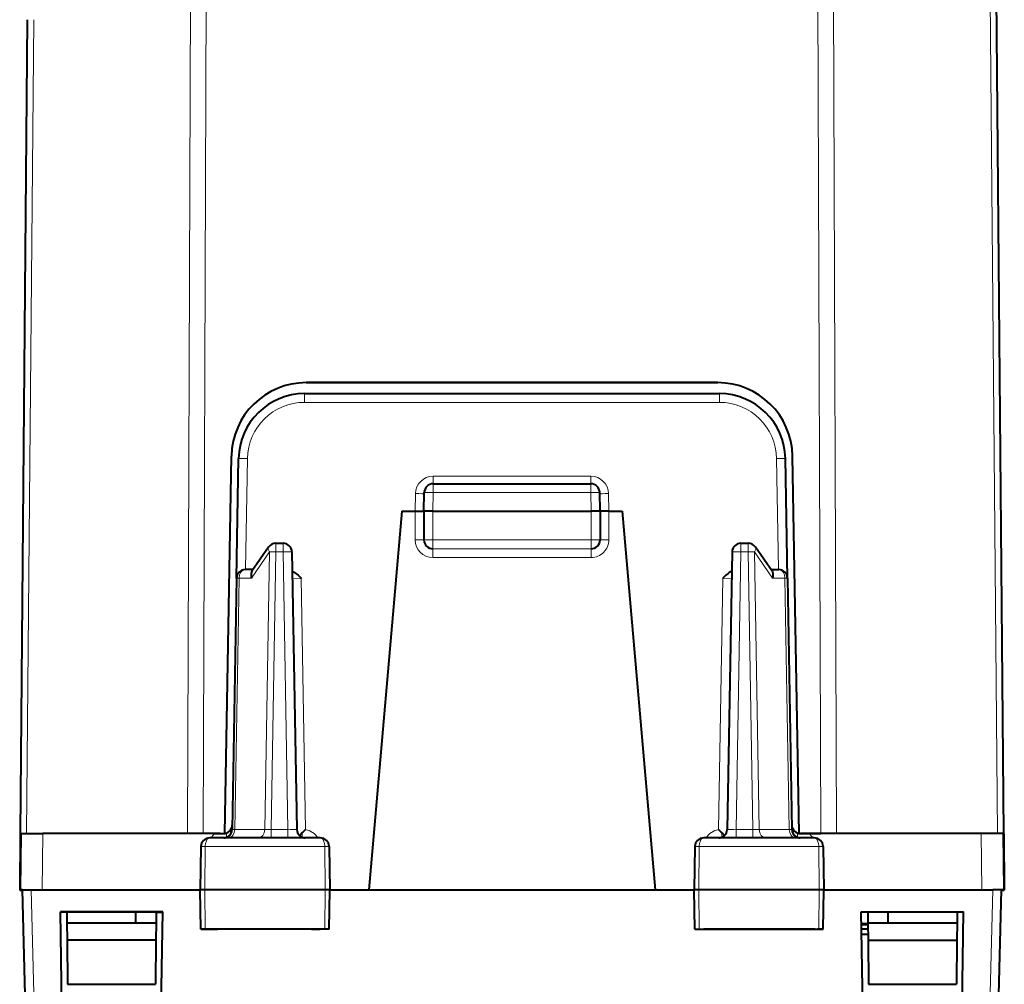
# Model space of a CAD drawing. Extents: x 0 to 420, y 0 to 297.
# Drawn here: x 139 to 162, y 46 to 68 of the extents above; entities that cross this region are included whole.
import ezdxf

# ---------------------------------------------------------------- set-up
doc = ezdxf.new("R2010")
doc.units = 0
doc.linetypes.add('DASHDOT', pattern=[18.5, 12, -3, 0.5, -3])

msp = doc.modelspace()

# ---------------------------------------------------------------- linework, layer by layer
at = {"color": 7, "lineweight": 18}
for p, q in [((143.207916, 84.382095), (143.083191, 49.877796)), ((143.561462, 84.382126), (143.436737, 49.877827)), ((157.347809, 84.382126), (157.472534, 49.877827)), ((157.701355, 84.382095), (157.82608, 49.877796)), ((161.483185, 49.877071), (161.182083, 84.381409)), ((139.587524, 68.37706), (139.426071, 49.877071)), ((145.742477, 59.877769), (145.742477, 59.67955)), ((155.166794, 59.877769), (155.166794, 59.67955)), ((145.742477, 59.67955), (155.166794, 59.67955)), ((144.398605, 55.877811), (144.442673, 58.402245)), ((156.510651, 55.877811), (156.466599, 58.402245)), ((148.661621, 57.999123), (152.24765, 57.999123)), ((148.661621, 57.999123), (148.661621, 57.827477)), ((152.24765, 57.999123), (152.24765, 57.827477)), ((148.662079, 57.631485), (148.662079, 57.827953)), ((152.247177, 57.631485), (152.247177, 57.827953)), ((148.254639, 57.202812), (148.261658, 57.605736)), ((148.654602, 57.202995), (148.662079, 57.631485)), ((148.662079, 57.631485), (152.247177, 57.631485)), ((152.254669, 57.202995), (152.247177, 57.631485)), ((152.654633, 57.202812), (152.647598, 57.605736)), ((148.254639, 57.202843), (148.254639, 56.554585)), ((148.654633, 57.202995), (148.654633, 56.552994)), ((152.254639, 57.202995), (152.254639, 56.552994)), ((152.654633, 57.202843), (152.654633, 56.554585)), ((145.088837, 56.281601), (145.088837, 56.478073)), ((145.253647, 56.281601), (145.253647, 56.478073)), ((148.654633, 56.552994), (152.254639, 56.552994)), ((148.654633, 56.352955), (148.654633, 56.552994)), ((152.254639, 56.352955), (152.254639, 56.552994)), ((155.655624, 56.281601), (155.655624, 56.478073)), ((155.820435, 56.281601), (155.820435, 56.478073)), ((144.535858, 55.682957), (144.947479, 56.283035)), ((144.947479, 56.283035), (144.837341, 49.973186)), ((145.088837, 56.281601), (144.978745, 49.974644)), ((145.088837, 56.281601), (145.253647, 56.281601)), ((145.253647, 56.281601), (145.363739, 49.974644)), ((148.654633, 56.352955), (152.254639, 56.352955)), ((148.654633, 56.352879), (148.654633, 56.154587)), ((148.654633, 56.352879), (152.254639, 56.352879)), ((148.654633, 56.154587), (152.254639, 56.154587)), ((152.254639, 56.352879), (152.254639, 56.154587)), ((155.655624, 56.281601), (155.545532, 49.974644)), ((155.655624, 56.281601), (155.820435, 56.281601)), ((155.820435, 56.281601), (155.930511, 49.974644)), ((156.373413, 55.682957), (155.961792, 56.283035)), ((155.961792, 56.283035), (156.07193, 49.973186)), ((144.253784, 55.682903), (144.154129, 49.973049)), ((144.535858, 55.682957), (144.253784, 55.682903)), ((145.664124, 55.679558), (145.464493, 55.681412)), ((145.664124, 55.679558), (145.763794, 49.969296)), ((155.245148, 55.679558), (155.145477, 49.969296)), ((155.245148, 55.679558), (155.444778, 55.681412)), ((156.373413, 55.682957), (156.655472, 55.682903)), ((156.655472, 55.682903), (156.755142, 49.973049)), ((143.969025, 49.891117), (143.969025, 49.791946)), ((144.069519, 49.976078), (144.095596, 49.976078)), ((144.095901, 49.974331), (144.154129, 49.973049)), ((144.154129, 49.973049), (144.837341, 49.973186)), ((144.837341, 49.973186), (144.978745, 49.974644)), ((144.978745, 49.974644), (145.363739, 49.974644)), ((144.978745, 49.974644), (144.978745, 49.778175)), ((145.363739, 49.974644), (145.363739, 49.778175)), ((145.688904, 49.900124), (145.688904, 49.792618)), ((155.220367, 49.900124), (155.220367, 49.792614)), ((155.545532, 49.778175), (155.545532, 49.974644)), ((155.930511, 49.974644), (155.545532, 49.974644)), ((155.930511, 49.778175), (155.930511, 49.974644)), ((156.07193, 49.973186), (155.930511, 49.974644)), ((156.755142, 49.973049), (156.07193, 49.973186)), ((156.81337, 49.974331), (156.755142, 49.973049)), ((156.813675, 49.976078), (156.839752, 49.976078)), ((156.940231, 49.891117), (156.940231, 49.791939)), ((139.790741, 49.877823), (139.779617, 48.602825)), ((161.11853, 49.877823), (161.129654, 48.602825)), ((143.48465, 49.581787), (143.476959, 48.603298)), ((146.201248, 49.581783), (146.209091, 48.603298)), ((154.708023, 49.581783), (154.700165, 48.603298)), ((157.424606, 49.581787), (157.432312, 48.603298)), ((139.840195, 36.740341), (139.529572, 48.602825)), ((143.484039, 47.703297), (143.476959, 48.603298)), ((146.201874, 47.703293), (146.209091, 48.603298)), ((154.707397, 47.703293), (154.700165, 48.603298)), ((157.425232, 47.703297), (157.432312, 48.603298)), ((161.069077, 36.740341), (161.3797, 48.602825))]:
    msp.add_line(p, q, dxfattribs=at)
at = {"color": 7, "lineweight": 40}
for p, q in [((161.629639, 49.876999), (161.328522, 84.381332)), ((139.441086, 68.376984), (139.279633, 49.876999)), ((145.779129, 60.127808), (155.130127, 60.127808)), ((155.130127, 60.127659), (145.779129, 60.127659)), ((145.742477, 59.877769), (155.166794, 59.877769)), ((143.929626, 49.877827), (144.079391, 58.457481)), ((144.195175, 55.681267), (144.242706, 58.403946)), ((156.714081, 55.681267), (156.666565, 58.403946)), ((156.97963, 49.877827), (156.82988, 58.457481)), ((148.662079, 57.827953), (152.247177, 57.827953)), ((148.454636, 57.202957), (148.462112, 57.631447)), ((152.454636, 57.202957), (152.447159, 57.631447)), ((147.954636, 57.202843), (147.202225, 48.602825)), ((147.954636, 57.202843), (148.254639, 57.202843)), ((148.254639, 57.202843), (148.454224, 57.202881)), ((148.454636, 57.202957), (148.454636, 56.552956)), ((148.654602, 57.202995), (152.254669, 57.202995)), ((152.454636, 57.202957), (152.454636, 56.552956)), ((152.654633, 57.202843), (152.455032, 57.202881)), ((152.654633, 57.202843), (152.954636, 57.202843)), ((152.954636, 57.202843), (153.707031, 48.602825)), ((144.923904, 56.391205), (144.546738, 55.841366)), ((145.088837, 56.478073), (145.253647, 56.478073)), ((155.655624, 56.478073), (155.820435, 56.478073)), ((156.362518, 55.841366), (155.985352, 56.391205)), ((145.453613, 56.281563), (145.563705, 49.974602)), ((155.455658, 56.281563), (155.345566, 49.974602)), ((144.571854, 55.877975), (144.395142, 55.877937)), ((156.337402, 55.877975), (156.514114, 55.877937)), ((144.195175, 55.681427), (144.095566, 49.974468)), ((156.714081, 55.681427), (156.813705, 49.974468)), ((145.688904, 49.900124), (145.623871, 49.834354)), ((155.220367, 49.900124), (155.285675, 49.834068)), ((139.279633, 49.876183), (139.268509, 48.601177)), ((139.290756, 49.877724), (139.279633, 48.602726)), ((139.290283, 49.877022), (139.279633, 49.876999)), ((139.279633, 49.876842), (139.290756, 49.876842)), ((139.279633, 49.876644), (139.290756, 49.876644)), ((139.279633, 49.876183), (139.290756, 49.876183)), ((139.291016, 49.877728), (139.790741, 49.877823)), ((143.701523, 49.877823), (139.790741, 49.877823)), ((143.436737, 49.877827), (143.083191, 49.877796)), ((143.822174, 49.877827), (143.436737, 49.877827)), ((143.701523, 49.877823), (143.897339, 49.877831)), ((157.207748, 49.877823), (157.011932, 49.877831)), ((157.011932, 49.877827), (157.472534, 49.877827)), ((161.11853, 49.877823), (157.207748, 49.877823)), ((157.575211, 49.877823), (157.472534, 49.877827)), ((161.618256, 49.877728), (161.11853, 49.877823)), ((161.6185, 49.877724), (161.629639, 48.602726)), ((161.618515, 49.876842), (161.629639, 49.876842)), ((161.618515, 49.876644), (161.629639, 49.876644)), ((161.61853, 49.876183), (161.629639, 49.876183)), ((161.629486, 49.877003), (161.618988, 49.877022)), ((161.629639, 49.876183), (161.640762, 48.601177)), ((143.384216, 49.581753), (143.367126, 48.603264)), ((146.300049, 49.581753), (146.317139, 48.60326)), ((154.609207, 49.581753), (154.592133, 48.60326)), ((157.525055, 49.581753), (157.54213, 48.603264)), ((139.268509, 48.601177), (139.268509, 48.595551)), ((139.268509, 48.601177), (139.329681, 48.601177)), ((139.268509, 48.595551), (139.329865, 48.595551)), ((139.279633, 48.601208), (139.279633, 48.602726)), ((139.329636, 48.601208), (139.279633, 48.601208)), ((139.279633, 48.594002), (139.279633, 48.59552)), ((139.329636, 48.59552), (139.279633, 48.59552)), ((139.279892, 48.60273), (139.329636, 48.602772)), ((139.279892, 48.593998), (139.329636, 48.59396)), ((139.641113, 36.707947), (139.329636, 48.602787)), ((139.330032, 48.602787), (139.529572, 48.602825)), ((139.529572, 48.602825), (139.779617, 48.602825)), ((139.779617, 48.602825), (143.367142, 48.602825)), ((143.382843, 47.703262), (143.367126, 48.603264)), ((146.301422, 47.703262), (146.317139, 48.60326)), ((146.317062, 48.602825), (147.202225, 48.602825)), ((147.202225, 48.602825), (153.707031, 48.602825)), ((153.707031, 48.602825), (154.592148, 48.602825)), ((154.607849, 47.703262), (154.592133, 48.60326)), ((157.526428, 47.703262), (157.54213, 48.603264)), ((157.542053, 48.602825), (161.129654, 48.602825)), ((161.129654, 48.602825), (161.3797, 48.602825)), ((161.268158, 36.707947), (161.579636, 48.602787)), ((161.579224, 48.602787), (161.3797, 48.602825)), ((161.579483, 48.595551), (161.640762, 48.595551)), ((161.579605, 48.601177), (161.640762, 48.601177)), ((161.629379, 48.60273), (161.579636, 48.602772)), ((161.629639, 48.601208), (161.579636, 48.601208)), ((161.629639, 48.59552), (161.579636, 48.59552)), ((161.629379, 48.593998), (161.579636, 48.59396)), ((161.629639, 48.601208), (161.629639, 48.602726)), ((161.629639, 48.594002), (161.629639, 48.59552)), ((161.640762, 48.601177), (161.640762, 48.595551)), ((140.22963, 45.952812), (140.192108, 48.102825)), ((140.192108, 48.102825), (142.517166, 48.102825)), ((142.517166, 48.102612), (140.192108, 48.102558)), ((140.340225, 48.102562), (140.342422, 47.852257)), ((141.904648, 47.85257), (141.90773, 48.1026)), ((142.369034, 48.102608), (142.366852, 47.85257)), ((142.47963, 45.952812), (142.517166, 48.102825)), ((158.429626, 45.952812), (158.392105, 48.102825)), ((158.392105, 48.102825), (160.717163, 48.102825)), ((158.392105, 48.102612), (160.717163, 48.102558)), ((158.540237, 48.102608), (158.542419, 47.85257)), ((159.004623, 47.85257), (159.001541, 48.1026)), ((160.569031, 48.102562), (160.566849, 47.852257)), ((160.679626, 45.952812), (160.717163, 48.102825)), ((142.517166, 48.094116), (142.369003, 48.09412)), ((142.369034, 48.093906), (142.517166, 48.093906)), ((140.35463, 47.852768), (140.342422, 47.852768)), ((140.342422, 47.852768), (140.345901, 47.452766)), ((140.35463, 47.852768), (142.35463, 47.852768)), ((142.35463, 47.852768), (142.366852, 47.852768)), ((142.366852, 47.852768), (142.363358, 47.452766)), ((143.484039, 47.703297), (143.383057, 47.703266)), ((143.383255, 47.703262), (143.386124, 47.703259)), ((143.386124, 47.703259), (143.515518, 47.703121)), ((146.201874, 47.703293), (143.484039, 47.703297)), ((143.762512, 47.702862), (143.562714, 47.702824)), ((143.804489, 47.702824), (143.562714, 47.702824)), ((143.607025, 47.703026), (143.759079, 47.702869)), ((143.759079, 47.702869), (143.762192, 47.702862)), ((146.096176, 47.702824), (143.804489, 47.702824)), ((145.896378, 47.702862), (146.096176, 47.702824)), ((145.900345, 47.702869), (145.896469, 47.702862)), ((146.297653, 47.703255), (145.900345, 47.702869)), ((146.301178, 47.703262), (146.201874, 47.703293)), ((146.297653, 47.703255), (146.300949, 47.703259)), ((154.608093, 47.703262), (154.707397, 47.703293)), ((154.611618, 47.703255), (154.608322, 47.703259)), ((154.611618, 47.703255), (155.008926, 47.702869)), ((154.707397, 47.703293), (157.425232, 47.703297)), ((155.012878, 47.702862), (154.813095, 47.702824)), ((157.346558, 47.702824), (154.813095, 47.702824)), ((155.008926, 47.702869), (155.012787, 47.702862)), ((157.146759, 47.702862), (157.346558, 47.702824)), ((157.150177, 47.702869), (157.147079, 47.702862)), ((157.302231, 47.703026), (157.150177, 47.702869)), ((157.523148, 47.703259), (157.393738, 47.703121)), ((157.425232, 47.703297), (157.526199, 47.703266)), ((157.526016, 47.703262), (157.523148, 47.703259)), ((158.39679, 47.835037), (158.542587, 47.835037)), ((158.39679, 47.834911), (158.542587, 47.834911)), ((158.397232, 47.810043), (158.542801, 47.810043)), ((158.398972, 47.710041), (158.543686, 47.710041)), ((158.398987, 47.709911), (158.504639, 47.709911)), ((158.504639, 47.709919), (158.543686, 47.709919)), ((158.542419, 47.852768), (158.545898, 47.452766)), ((158.554626, 47.852768), (158.542419, 47.852768)), ((158.554626, 47.852768), (160.554626, 47.852768)), ((160.566849, 47.852768), (160.554626, 47.852768)), ((160.566849, 47.852768), (160.563354, 47.452766)), ((140.345901, 47.452766), (140.35463, 46.45253)), ((142.363358, 47.452766), (140.345901, 47.452766)), ((142.363358, 47.452766), (142.35463, 46.45253)), ((158.401077, 47.589912), (158.544724, 47.589912)), ((158.401077, 47.589672), (158.544739, 47.589672)), ((158.401093, 47.589214), (158.544739, 47.589214)), ((158.401093, 47.588974), (158.544739, 47.588974)), ((158.545898, 47.452766), (158.554626, 46.45253)), ((158.545898, 47.452766), (160.563354, 47.452766)), ((160.563354, 47.452766), (160.554626, 46.45253)), ((140.35463, 46.45253), (142.35463, 46.45253)), ((158.554626, 46.45253), (160.554626, 46.45253))]:
    msp.add_line(p, q, dxfattribs=at)
at = {"color": 7, "linetype": 'DASHDOT', "lineweight": 18, "ltscale": 0.108}
msp.add_line((148.294632, 56.552956), (152.614639, 56.552956), dxfattribs=at)
at = {"color": 7, "lineweight": 40}
for points in [[(144.546738, 55.841366), (144.538925, 55.827873), (144.532822, 55.812813), (144.528122, 55.794868), (144.525406, 55.775768), (144.525543, 55.73727), (144.529327, 55.710213), (144.535858, 55.682957)], [(145.461288, 55.842033), (145.490356, 55.826199), (145.517059, 55.809128), (145.544083, 55.789478), (145.592194, 55.749039), (145.654953, 55.688709), (145.664124, 55.679558)], [(155.447983, 55.842033), (155.418915, 55.826199), (155.392197, 55.809128), (155.365173, 55.789478), (155.317078, 55.749039), (155.254303, 55.688709), (155.245148, 55.679558)], [(156.362518, 55.841366), (156.370331, 55.827873), (156.376434, 55.812813), (156.381149, 55.794868), (156.38385, 55.775768), (156.383713, 55.73727), (156.379929, 55.710213), (156.373413, 55.682957)]]:
    msp.add_lwpolyline(points, dxfattribs=at)
at = {"color": 7, "lineweight": 18}
for points in [[(143.586304, 49.778263), (143.56723, 49.774845), (143.548798, 49.764755), (143.532028, 49.748802), (143.511383, 49.716724), (143.490738, 49.654636), (143.484848, 49.60603), (143.48465, 49.581787)], [(146.097824, 49.778259), (146.117218, 49.774845), (146.135956, 49.764763), (146.153, 49.748817), (146.173996, 49.716755), (146.195023, 49.654625), (146.201035, 49.606041), (146.201248, 49.581783)], [(154.811432, 49.778259), (154.792053, 49.774845), (154.773315, 49.764763), (154.756256, 49.748817), (154.73526, 49.716755), (154.714249, 49.654625), (154.708237, 49.606041), (154.708023, 49.581783)], [(157.322968, 49.778263), (157.342041, 49.774845), (157.360474, 49.764755), (157.377228, 49.748802), (157.397873, 49.716724), (157.418518, 49.654636), (157.424423, 49.60603), (157.424606, 49.581787)]]:
    msp.add_lwpolyline(points, dxfattribs=at)
at = {"color": 7, "lineweight": 40}
for centre, radius, start, end in [((145.779129, 58.427811), 1.699999, 89.999941, 178.999942), ((155.130127, 58.427811), 1.699999, 1.000059, 90.000057), ((145.742477, 58.377769), 1.499999, 89.999948, 178.999942), ((155.166794, 58.377769), 1.499999, 1.000051, 90.00005), ((148.662079, 57.627953), 0.2, 90.000003, 178.999997), ((152.247177, 57.627953), 0.2, 1, 90.000003), ((145.088837, 56.278072), 0.2, 90.000003, 145.551563), ((145.253647, 56.278072), 0.2, 1, 90.000003), ((155.655624, 56.278072), 0.2, 90.000003, 178.999997), ((155.820435, 56.278072), 0.2, 34.448438, 90.000003), ((143.897339, 50.077858), 0.200031, 270.00122, 359.001207), ((146.508865, 49.087154), 1.154688, 130.185127, 135.245573), ((154.400391, 49.087151), 1.154691, 44.754418, 49.814854), ((157.011932, 50.077858), 0.200031, 181.000385, 270.00038), ((143.58461, 49.577427), 0.200682, 89.518399, 178.762484), ((143.895599, 49.978058), 0.200087, 273.120506, 299.652335), ((145.763687, 49.978363), 0.20025, 240.366054, 267.668075), ((146.099762, 49.577469), 0.200567, 1.225128, 90.553589), ((154.809494, 49.577469), 0.200567, 89.446409, 178.774874), ((155.145721, 49.977913), 0.199768, 271.776482, 299.658605), ((157.01358, 49.977909), 0.1999, 240.350536, 267.19195), ((157.324661, 49.577427), 0.200682, 1.23752, 90.481606)]:
    msp.add_arc(centre, radius, start, end, dxfattribs=at)
at = {"color": 7, "lineweight": 18}
for centre, radius, start, end in [((145.742477, 58.379555), 1.299999, 89.999941, 178.999929), ((155.166794, 58.379555), 1.299999, 1.000054, 90.000057), ((148.661835, 57.598953), 0.400195, 90.030035, 179.02934), ((152.247437, 57.598957), 0.400195, 0.970585, 89.970018), ((148.654633, 56.554585), 0.4, 179.999978, 269.999943), ((152.254639, 56.554585), 0.4, 270.000052, 0.000091), ((145.482346, 53.760612), 3.787471, 268.20555, 271.224951), ((145.691574, 49.566383), 0.409254, 31.186914, 79.838109), ((155.217697, 49.566383), 0.409254, 100.161821, 148.813143), ((155.426926, 53.76062), 3.787476, 268.775051, 271.794445), ((143.962799, 49.571384), 0.402698, 130.451572, 149.086719), ((156.946594, 49.571495), 0.402534, 30.076448, 49.551243)]:
    msp.add_arc(centre, radius, start, end, dxfattribs=at)
for centre, major_axis, ratio, start_param, end_param in [((144.442673, 58.400459), (-0.199966, 0.00349), 0.008924, 4.712544748, 6.283188776), ((156.466599, 58.400459), (0.199966, 0.00349), 0.008924, 0.000003551, 1.570640457), ((148.261658, 57.607521), (-0.199966, 0.00349), 0.008924, 1.570952095, 3.141596122), ((148.662079, 57.627953), (0.199966, -0.00349), 0.017648, 1.571104383, 3.141596123), ((152.247177, 57.627953), (-0.199966, -0.00349), 0.017648, 3.141589184, 4.712080925), ((152.647598, 57.607521), (0.199966, 0.00349), 0.008924, 3.141589242, 4.712233548), ((145.088837, 56.278072), (-0.164932, 0.113132), 0.472792, 0.000000321, 0.931192378), ((148.254639, 56.552879), (0.199997, 0), 0.008528, 0, 1.570796327), ((148.654633, 56.552956), (0.199997, 0), 0.000199, 1.570796327, 3.141592654), ((152.254639, 56.552956), (0.199997, 0), 0.000199, 0, 1.570796327), ((152.654633, 56.552879), (-0.199997, 0), 0.008528, 4.712388975, 6.283185307), ((155.820435, 56.278072), (0.164932, 0.113132), 0.472792, 5.351992929, 6.283185307), ((145.088837, 56.278072), (0.199966, -0.00349), 0.017648, 1.571104383, 2.356197959), ((145.253647, 56.278072), (-0.199966, -0.00349), 0.017648, 3.141589184, 4.712080925), ((155.655624, 56.278072), (0.199966, -0.00349), 0.017648, 1.571104383, 3.141596123), ((155.820435, 56.278072), (-0.199966, -0.00349), 0.017648, 3.926987348, 4.712080925), ((144.395142, 55.67794), (-0.000046, 0.200001), 0.706999, 6.282904272, 7.829020422), ((156.514114, 55.67794), (0.000046, 0.200001), 0.706999, 4.737350192, 6.283466342), ((144.395142, 55.67794), (0.199966, -0.00349), 0.017648, 2.356197959, 3.141596123), ((156.514114, 55.67794), (-0.199966, -0.00349), 0.017648, 3.141589184, 3.926987348), ((144.012772, 49.978016), (-0.000046, 0.200001), 0.706999, 3.191503594, 4.687427768), ((144.695984, 49.978149), (-0.000046, 0.200001), 0.706999, 3.141311619, 4.687427768), ((156.213287, 49.978149), (-0.000046, -0.200001), 0.706999, 4.737350192, 6.283466342), ((156.8965, 49.978016), (-0.000046, -0.200001), 0.706999, 4.737350192, 6.233270951), ((143.567139, 49.581753), (0.182922, 0), 0.000199, 2.038561726, 3.141588489), ((144.829636, 49.581257), (2.982925, 0), 0.000199, 1.09300223, 2.038561726), ((146.117126, 49.581753), (0.182922, 0), 0.000199, 0.000004288, 1.09300223), ((154.79213, 49.581753), (-0.182922, 0), 0.000199, 5.190183077, 6.283181019), ((156.079636, 49.581257), (-2.982925, 0), 0.000199, 4.244623581, 5.190183077), ((157.342133, 49.581753), (-0.182922, 0), 0.000199, 3.141596818, 4.244623581)]:
    msp.add_ellipse(centre, major_axis=major_axis, ratio=ratio, start_param=start_param, end_param=end_param, dxfattribs=at)
at = {"color": 7, "lineweight": 40}
for centre, major_axis, ratio, start_param, end_param in [((148.654633, 57.202957), (-0.199997, 0), 0.000199, 4.712541285, 6.283033002), ((152.254639, 57.202957), (-0.199997, 0), 0.000199, 3.141744958, 4.712236676), ((148.654633, 56.552956), (0.199997, 0), 1, 3.141592654, 4.71238898), ((152.254639, 56.552956), (0.199997, 0), 1, 4.71238898, 6.283185307), ((144.395142, 55.67794), (-0.199997, 0), 1, 4.71238898, 6.265732015), ((156.514114, 55.67794), (0.199997, 0), 1, 0.017453293, 1.570796327), ((143.895599, 49.977959), (-0.199997, 0), 1, 2.088577338, 3.124139361), ((145.763672, 49.978096), (0.199997, 0), 1, 3.159045966, 4.194607842), ((155.145599, 49.978096), (0.199997, 0), 1, 5.230170254, 6.265731998), ((157.013672, 49.977959), (-0.199997, 0), 1, 0.017453293, 1.053015315), ((144.829636, 49.777767), (-2.782944, 0), 0.000199, 4.239228614, 5.175538981), ((156.079636, 49.777767), (-2.782944, 0), 0.000199, 4.24923898, 5.185549347), ((143.567139, 48.603264), (0.199997, 0), 0.000199, 2.038561726, 3.141595427), ((144.829636, 48.602768), (3, 0), 0.000199, 1.09300223, 2.038561726), ((146.117126, 48.60326), (0.199997, 0), 0.000199, 6.283182657, 7.376187537), ((154.79213, 48.60326), (-0.199997, 0), 0.000199, 5.190183077, 6.283187958), ((156.079636, 48.602768), (-3, 0), 0.000199, 4.244623581, 5.190183077), ((157.342133, 48.603264), (-0.199997, 0), 0.000199, 3.14158988, 4.244623581), ((143.80368, 47.703083), (-0.346786, 0), 0.000199, 5.693138326, 6.283222504), ((143.80368, 47.703083), (-0.346786, 0), 0.000199, 0.000037196, 0.967881975), ((157.105591, 47.703083), (-0.346786, 0), 0.000199, 2.173710679, 3.141555457), ((157.105591, 47.703083), (-0.346786, 0), 0.000199, 3.141555457, 3.731639635)]:
    msp.add_ellipse(centre, major_axis=major_axis, ratio=ratio, start_param=start_param, end_param=end_param, dxfattribs=at)

doc.saveas('drawing.dxf')
